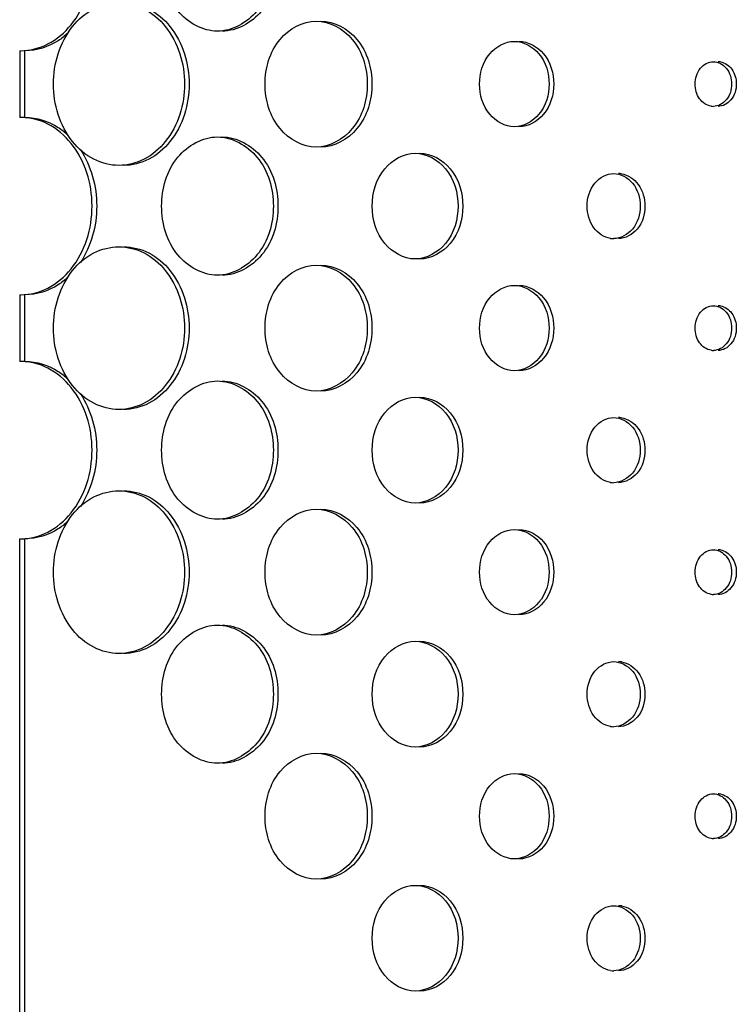
# Model space of a CAD drawing. Units: millimetres. Extents: x 0 to 420, y 0 to 297.
# Drawn here: x 241 to 242, y 215 to 216 of the extents above; entities that cross this region are included whole.
import ezdxf

# ---------------------------------------------------------------- set-up
doc = ezdxf.new("R2010")
doc.units = ezdxf.units.MM
doc.header["$LTSCALE"] = 23.1
doc.layers.get('0').update_dxf_attribs({"linetype": 'CONTINUOUS'})
doc.layers.add('BEZUGSACHSEN', color=7, linetype='CONTINUOUS')

msp = doc.modelspace()

# ---------------------------------------------------------------- linework, layer by layer
at = {"color": 7, "linetype": 'CONTINUOUS'}
for p, q in [((241.1826, 216.1655), (241.1826, 216.0835)), ((241.1826, 216.1655), (241.1838, 216.1655)), ((241.1838, 216.0835), (241.1826, 216.0835)), ((241.1826, 215.8655), (241.1826, 215.7835)), ((241.1826, 215.8655), (241.1838, 215.8655)), ((241.1838, 215.7835), (241.1826, 215.7835)), ((241.1826, 181.4835), (241.1826, 215.5655)), ((241.1826, 215.5655), (241.1838, 215.5655))]:
    msp.add_line(p, q, dxfattribs=at)
for centre, radius, start, end in [((242.0351, 216.1155), 0.0184, 261.0192, 269.9851), ((241.9126, 215.9612), 0.0267, 261.692, 270.0042), ((242.0351, 215.8155), 0.0184, 261.0192, 269.9851), ((241.9126, 215.6612), 0.0267, 261.692, 270.0042), ((242.0351, 215.5155), 0.0184, 261.0192, 269.9851), ((241.9126, 215.3612), 0.0267, 261.692, 270.0042), ((242.0351, 215.2155), 0.0184, 261.0192, 269.9851), ((241.9126, 215.0612), 0.0267, 261.692, 270.0042)]:
    msp.add_arc(centre, radius, start, end, dxfattribs=at)
for points, knots in [([(241.1838, 216.1655), (241.1953, 216.1655), (241.2194, 216.1717), (241.259, 216.206), (241.2801, 216.2745), (241.259, 216.3431), (241.2194, 216.3773), (241.1953, 216.3835), (241.1838, 216.3835)], [0, 0, 0, 0, 0.113092, 0.234128, 0.5, 0.765872, 0.886908, 1, 1, 1, 1]), ([(241.4256, 216.1895), (241.4074, 216.1895), (241.3681, 216.2121), (241.357, 216.2534), (241.357, 216.2745)], [0, 0, 0, 0, 0.462567, 1, 1, 1, 1]), ([(241.4943, 216.2745), (241.4943, 216.2534), (241.4831, 216.2121), (241.4438, 216.1895), (241.4256, 216.1895)], [0, 0, 0, 0, 0.537305, 1, 1, 1, 1]), ([(241.224, 216.1245), (241.224, 216.1494), (241.2354, 216.1876), (241.2717, 216.2188), (241.2939, 216.2245), (241.3045, 216.2245)], [0, 0, 0, 0, 0.531492, 0.773547, 1, 1, 1, 1]), ([(241.3045, 216.2245), (241.3151, 216.2245), (241.3373, 216.2188), (241.3737, 216.1876), (241.3852, 216.1494), (241.3852, 216.1245)], [0, 0, 0, 0, 0.226463, 0.468641, 1, 1, 1, 1]), ([(241.4842, 216.1245), (241.4842, 216.1438), (241.4944, 216.1815), (241.5303, 216.202), (241.5469, 216.202)], [0, 0, 0, 0, 0.537023, 1, 1, 1, 1]), ([(241.5469, 216.202), (241.5635, 216.202), (241.5995, 216.1815), (241.6097, 216.1438), (241.6097, 216.1245)], [0, 0, 0, 0, 0.463094, 1, 1, 1, 1]), ([(241.2417, 216.1869), (241.238, 216.1835), (241.223, 216.1718), (241.2035, 216.1655), (241.1895, 216.1655)], [0, 0, 0, 0, 0.262357, 1, 1, 1, 1]), ([(241.7477, 216.1245), (241.7477, 216.1376), (241.7547, 216.1632), (241.7791, 216.177), (241.7904, 216.177)], [0, 0, 0, 0, 0.536173, 1, 1, 1, 1]), ([(241.7904, 216.177), (241.8017, 216.177), (241.8262, 216.1632), (241.8332, 216.1376), (241.8332, 216.1245)], [0, 0, 0, 0, 0.463906, 1, 1, 1, 1]), ([(242.0126, 216.1245), (242.0126, 216.1314), (242.0163, 216.1448), (242.0291, 216.152), (242.0351, 216.152)], [0, 0, 0, 0, 0.535378, 1, 1, 1, 1]), ([(242.0351, 216.152), (242.041, 216.152), (242.0538, 216.1448), (242.0575, 216.1314), (242.0575, 216.1245)], [0, 0, 0, 0, 0.464665, 1, 1, 1, 1]), ([(241.3045, 216.0245), (241.2939, 216.0245), (241.2717, 216.0302), (241.2354, 216.0615), (241.224, 216.0997), (241.224, 216.1245)], [0, 0, 0, 0, 0.226453, 0.468509, 1, 1, 1, 1]), ([(241.3852, 216.1245), (241.3852, 216.0997), (241.3737, 216.0614), (241.3373, 216.0302), (241.3151, 216.0245), (241.3045, 216.0245)], [0, 0, 0, 0, 0.53136, 0.773537, 1, 1, 1, 1]), ([(241.5469, 216.047), (241.5303, 216.047), (241.4944, 216.0676), (241.4842, 216.1053), (241.4842, 216.1245)], [0, 0, 0, 0, 0.462977, 1, 1, 1, 1]), ([(241.6097, 216.1245), (241.6097, 216.1052), (241.5995, 216.0675), (241.5635, 216.047), (241.5469, 216.047)], [0, 0, 0, 0, 0.536907, 1, 1, 1, 1]), ([(241.7904, 216.072), (241.7791, 216.072), (241.7547, 216.0859), (241.7477, 216.1115), (241.7477, 216.1245)], [0, 0, 0, 0, 0.463828, 1, 1, 1, 1]), ([(241.8332, 216.1245), (241.8332, 216.1115), (241.8262, 216.0859), (241.8017, 216.072), (241.7904, 216.072)], [0, 0, 0, 0, 0.536095, 1, 1, 1, 1]), ([(242.0322, 216.0972), (242.0267, 216.0981), (242.0158, 216.1058), (242.0126, 216.1182), (242.0126, 216.1245)], [0, 0, 0, 0, 0.467874, 1, 1, 1, 1]), ([(242.0575, 216.1245), (242.0575, 216.1177), (242.0538, 216.1042), (242.041, 216.097), (242.0351, 216.097)], [0, 0, 0, 0, 0.535337, 1, 1, 1, 1]), ([(241.1838, 215.8655), (241.1953, 215.8655), (241.2194, 215.8717), (241.259, 215.906), (241.2801, 215.9745), (241.259, 216.0431), (241.2194, 216.0773), (241.1953, 216.0835), (241.1838, 216.0835)], [0, 0, 0, 0, 0.113092, 0.234128, 0.5, 0.765872, 0.886908, 1, 1, 1, 1]), ([(241.1895, 216.0835), (241.2035, 216.0835), (241.223, 216.0773), (241.238, 216.0655), (241.2417, 216.0621)], [0, 0, 0, 0, 0.737643, 1, 1, 1, 1]), ([(241.357, 215.9745), (241.357, 215.9956), (241.3681, 216.0369), (241.4074, 216.0595), (241.4256, 216.0595)], [0, 0, 0, 0, 0.537433, 1, 1, 1, 1]), ([(241.4256, 216.0595), (241.4438, 216.0595), (241.4831, 216.037), (241.4943, 215.9956), (241.4943, 215.9745)], [0, 0, 0, 0, 0.462695, 1, 1, 1, 1]), ([(241.2572, 216.0438), (241.2705, 216.0238), (241.284, 215.9745), (241.2705, 215.9253), (241.2572, 215.9052)], [0, 0, 0, 0, 0.499999, 1, 1, 1, 1]), ([(241.6158, 215.9745), (241.6158, 215.9907), (241.6244, 216.0223), (241.6546, 216.0395), (241.6685, 216.0395)], [0, 0, 0, 0, 0.536587, 1, 1, 1, 1]), ([(241.6685, 216.0395), (241.6825, 216.0395), (241.7127, 216.0223), (241.7213, 215.9907), (241.7213, 215.9745)], [0, 0, 0, 0, 0.463509, 1, 1, 1, 1]), ([(241.88, 215.9745), (241.88, 215.9845), (241.8853, 216.004), (241.904, 216.0145), (241.9126, 216.0145)], [0, 0, 0, 0, 0.535784, 1, 1, 1, 1]), ([(241.9126, 216.0145), (241.9212, 216.0145), (241.9399, 216.004), (241.9452, 215.9845), (241.9452, 215.9745)], [0, 0, 0, 0, 0.464272, 1, 1, 1, 1]), ([(241.4256, 215.8895), (241.4074, 215.8895), (241.3681, 215.9121), (241.357, 215.9534), (241.357, 215.9745)], [0, 0, 0, 0, 0.462567, 1, 1, 1, 1]), ([(241.4943, 215.9745), (241.4943, 215.9534), (241.4831, 215.9121), (241.4438, 215.8895), (241.4256, 215.8895)], [0, 0, 0, 0, 0.537305, 1, 1, 1, 1]), ([(241.6685, 215.9095), (241.6546, 215.9095), (241.6244, 215.9267), (241.6158, 215.9584), (241.6158, 215.9745)], [0, 0, 0, 0, 0.463412, 1, 1, 1, 1]), ([(241.7213, 215.9745), (241.7213, 215.9584), (241.7127, 215.9267), (241.6825, 215.9095), (241.6685, 215.9095)], [0, 0, 0, 0, 0.53649, 1, 1, 1, 1]), ([(241.9087, 215.9348), (241.9007, 215.936), (241.8847, 215.9472), (241.88, 215.9652), (241.88, 215.9745)], [0, 0, 0, 0, 0.467238, 1, 1, 1, 1]), ([(241.9452, 215.9745), (241.9452, 215.9646), (241.9399, 215.9451), (241.9212, 215.9345), (241.9126, 215.9345)], [0, 0, 0, 0, 0.535725, 1, 1, 1, 1]), ([(241.224, 215.8245), (241.224, 215.8494), (241.2354, 215.8876), (241.2717, 215.9188), (241.2939, 215.9245), (241.3045, 215.9245)], [0, 0, 0, 0, 0.531492, 0.773547, 1, 1, 1, 1]), ([(241.3045, 215.9245), (241.3151, 215.9245), (241.3373, 215.9188), (241.3737, 215.8876), (241.3852, 215.8494), (241.3852, 215.8245)], [0, 0, 0, 0, 0.226463, 0.468641, 1, 1, 1, 1]), ([(241.4842, 215.8245), (241.4842, 215.8438), (241.4944, 215.8815), (241.5303, 215.902), (241.5469, 215.902)], [0, 0, 0, 0, 0.537023, 1, 1, 1, 1]), ([(241.5469, 215.902), (241.5635, 215.902), (241.5995, 215.8815), (241.6097, 215.8438), (241.6097, 215.8245)], [0, 0, 0, 0, 0.463094, 1, 1, 1, 1]), ([(241.2417, 215.8869), (241.238, 215.8835), (241.223, 215.8718), (241.2035, 215.8655), (241.1895, 215.8655)], [0, 0, 0, 0, 0.262357, 1, 1, 1, 1]), ([(241.7477, 215.8245), (241.7477, 215.8376), (241.7547, 215.8632), (241.7791, 215.877), (241.7904, 215.877)], [0, 0, 0, 0, 0.536173, 1, 1, 1, 1]), ([(241.7904, 215.877), (241.8017, 215.877), (241.8262, 215.8632), (241.8332, 215.8376), (241.8332, 215.8245)], [0, 0, 0, 0, 0.463906, 1, 1, 1, 1]), ([(242.0126, 215.8245), (242.0126, 215.8314), (242.0163, 215.8448), (242.0291, 215.852), (242.0351, 215.852)], [0, 0, 0, 0, 0.535378, 1, 1, 1, 1]), ([(242.0351, 215.852), (242.041, 215.852), (242.0538, 215.8448), (242.0575, 215.8314), (242.0575, 215.8245)], [0, 0, 0, 0, 0.464665, 1, 1, 1, 1]), ([(241.3045, 215.7245), (241.2939, 215.7245), (241.2717, 215.7302), (241.2354, 215.7615), (241.224, 215.7997), (241.224, 215.8245)], [0, 0, 0, 0, 0.226453, 0.468509, 1, 1, 1, 1]), ([(241.3852, 215.8245), (241.3852, 215.7997), (241.3737, 215.7614), (241.3373, 215.7302), (241.3151, 215.7245), (241.3045, 215.7245)], [0, 0, 0, 0, 0.53136, 0.773537, 1, 1, 1, 1]), ([(241.5469, 215.747), (241.5303, 215.747), (241.4944, 215.7676), (241.4842, 215.8053), (241.4842, 215.8245)], [0, 0, 0, 0, 0.462977, 1, 1, 1, 1]), ([(241.6097, 215.8245), (241.6097, 215.8052), (241.5995, 215.7675), (241.5635, 215.747), (241.5469, 215.747)], [0, 0, 0, 0, 0.536907, 1, 1, 1, 1]), ([(241.7904, 215.772), (241.7791, 215.772), (241.7547, 215.7859), (241.7477, 215.8115), (241.7477, 215.8245)], [0, 0, 0, 0, 0.463828, 1, 1, 1, 1]), ([(241.8332, 215.8245), (241.8332, 215.8115), (241.8262, 215.7859), (241.8017, 215.772), (241.7904, 215.772)], [0, 0, 0, 0, 0.536095, 1, 1, 1, 1]), ([(242.0322, 215.7972), (242.0267, 215.7981), (242.0158, 215.8058), (242.0126, 215.8182), (242.0126, 215.8245)], [0, 0, 0, 0, 0.467874, 1, 1, 1, 1]), ([(242.0575, 215.8245), (242.0575, 215.8177), (242.0538, 215.8042), (242.041, 215.797), (242.0351, 215.797)], [0, 0, 0, 0, 0.535337, 1, 1, 1, 1]), ([(241.1838, 215.5655), (241.1953, 215.5655), (241.2194, 215.5717), (241.259, 215.606), (241.2801, 215.6745), (241.259, 215.7431), (241.2194, 215.7773), (241.1953, 215.7835), (241.1838, 215.7835)], [0, 0, 0, 0, 0.113092, 0.234128, 0.5, 0.765872, 0.886908, 1, 1, 1, 1]), ([(241.1895, 215.7835), (241.2035, 215.7835), (241.223, 215.7773), (241.238, 215.7655), (241.2417, 215.7621)], [0, 0, 0, 0, 0.737643, 1, 1, 1, 1]), ([(241.357, 215.6745), (241.357, 215.6956), (241.3681, 215.7369), (241.4074, 215.7595), (241.4256, 215.7595)], [0, 0, 0, 0, 0.537433, 1, 1, 1, 1]), ([(241.4256, 215.7595), (241.4438, 215.7595), (241.4831, 215.737), (241.4943, 215.6956), (241.4943, 215.6745)], [0, 0, 0, 0, 0.462695, 1, 1, 1, 1]), ([(241.2572, 215.7438), (241.2705, 215.7238), (241.284, 215.6745), (241.2705, 215.6253), (241.2572, 215.6052)], [0, 0, 0, 0, 0.499999, 1, 1, 1, 1]), ([(241.6158, 215.6745), (241.6158, 215.6907), (241.6244, 215.7223), (241.6546, 215.7395), (241.6685, 215.7395)], [0, 0, 0, 0, 0.536587, 1, 1, 1, 1]), ([(241.6685, 215.7395), (241.6825, 215.7395), (241.7127, 215.7223), (241.7213, 215.6907), (241.7213, 215.6745)], [0, 0, 0, 0, 0.463509, 1, 1, 1, 1]), ([(241.88, 215.6745), (241.88, 215.6845), (241.8853, 215.704), (241.904, 215.7145), (241.9126, 215.7145)], [0, 0, 0, 0, 0.535784, 1, 1, 1, 1]), ([(241.9126, 215.7145), (241.9212, 215.7145), (241.9399, 215.704), (241.9452, 215.6845), (241.9452, 215.6745)], [0, 0, 0, 0, 0.464272, 1, 1, 1, 1]), ([(241.4256, 215.5895), (241.4074, 215.5895), (241.3681, 215.6121), (241.357, 215.6534), (241.357, 215.6745)], [0, 0, 0, 0, 0.462567, 1, 1, 1, 1]), ([(241.4943, 215.6745), (241.4943, 215.6534), (241.4831, 215.6121), (241.4438, 215.5895), (241.4256, 215.5895)], [0, 0, 0, 0, 0.537305, 1, 1, 1, 1]), ([(241.6685, 215.6095), (241.6546, 215.6095), (241.6244, 215.6267), (241.6158, 215.6584), (241.6158, 215.6745)], [0, 0, 0, 0, 0.463412, 1, 1, 1, 1]), ([(241.7213, 215.6745), (241.7213, 215.6584), (241.7127, 215.6267), (241.6825, 215.6095), (241.6685, 215.6095)], [0, 0, 0, 0, 0.53649, 1, 1, 1, 1]), ([(241.9087, 215.6348), (241.9007, 215.636), (241.8847, 215.6472), (241.88, 215.6652), (241.88, 215.6745)], [0, 0, 0, 0, 0.467238, 1, 1, 1, 1]), ([(241.9452, 215.6745), (241.9452, 215.6646), (241.9399, 215.6451), (241.9212, 215.6345), (241.9126, 215.6345)], [0, 0, 0, 0, 0.535725, 1, 1, 1, 1]), ([(241.224, 215.5245), (241.224, 215.5494), (241.2354, 215.5876), (241.2717, 215.6188), (241.2939, 215.6245), (241.3045, 215.6245)], [0, 0, 0, 0, 0.531492, 0.773547, 1, 1, 1, 1]), ([(241.3045, 215.6245), (241.3151, 215.6245), (241.3373, 215.6188), (241.3737, 215.5876), (241.3852, 215.5494), (241.3852, 215.5245)], [0, 0, 0, 0, 0.226463, 0.468641, 1, 1, 1, 1]), ([(241.4842, 215.5245), (241.4842, 215.5438), (241.4944, 215.5815), (241.5303, 215.602), (241.5469, 215.602)], [0, 0, 0, 0, 0.537023, 1, 1, 1, 1]), ([(241.5469, 215.602), (241.5635, 215.602), (241.5995, 215.5815), (241.6097, 215.5438), (241.6097, 215.5245)], [0, 0, 0, 0, 0.463094, 1, 1, 1, 1]), ([(241.2417, 215.5869), (241.238, 215.5835), (241.223, 215.5718), (241.2035, 215.5655), (241.1895, 215.5655)], [0, 0, 0, 0, 0.262357, 1, 1, 1, 1]), ([(241.7477, 215.5245), (241.7477, 215.5376), (241.7547, 215.5632), (241.7791, 215.577), (241.7904, 215.577)], [0, 0, 0, 0, 0.536173, 1, 1, 1, 1]), ([(241.7904, 215.577), (241.8017, 215.577), (241.8262, 215.5632), (241.8332, 215.5376), (241.8332, 215.5245)], [0, 0, 0, 0, 0.463906, 1, 1, 1, 1]), ([(242.0126, 215.5245), (242.0126, 215.5314), (242.0163, 215.5448), (242.0291, 215.552), (242.0351, 215.552)], [0, 0, 0, 0, 0.535378, 1, 1, 1, 1]), ([(242.0351, 215.552), (242.041, 215.552), (242.0538, 215.5448), (242.0575, 215.5314), (242.0575, 215.5245)], [0, 0, 0, 0, 0.464665, 1, 1, 1, 1]), ([(241.3045, 215.4245), (241.2939, 215.4245), (241.2717, 215.4302), (241.2354, 215.4615), (241.224, 215.4997), (241.224, 215.5245)], [0, 0, 0, 0, 0.226453, 0.468509, 1, 1, 1, 1]), ([(241.3852, 215.5245), (241.3852, 215.4997), (241.3737, 215.4614), (241.3373, 215.4302), (241.3151, 215.4245), (241.3045, 215.4245)], [0, 0, 0, 0, 0.53136, 0.773537, 1, 1, 1, 1]), ([(241.5469, 215.447), (241.5303, 215.447), (241.4944, 215.4676), (241.4842, 215.5053), (241.4842, 215.5245)], [0, 0, 0, 0, 0.462977, 1, 1, 1, 1]), ([(241.6097, 215.5245), (241.6097, 215.5052), (241.5995, 215.4675), (241.5635, 215.447), (241.5469, 215.447)], [0, 0, 0, 0, 0.536907, 1, 1, 1, 1]), ([(241.7904, 215.472), (241.7791, 215.472), (241.7547, 215.4859), (241.7477, 215.5115), (241.7477, 215.5245)], [0, 0, 0, 0, 0.463828, 1, 1, 1, 1]), ([(241.8332, 215.5245), (241.8332, 215.5115), (241.8262, 215.4859), (241.8017, 215.472), (241.7904, 215.472)], [0, 0, 0, 0, 0.536095, 1, 1, 1, 1]), ([(242.0322, 215.4972), (242.0267, 215.4981), (242.0158, 215.5058), (242.0126, 215.5182), (242.0126, 215.5245)], [0, 0, 0, 0, 0.467874, 1, 1, 1, 1]), ([(242.0575, 215.5245), (242.0575, 215.5177), (242.0538, 215.5042), (242.041, 215.497), (242.0351, 215.497)], [0, 0, 0, 0, 0.535337, 1, 1, 1, 1]), ([(241.357, 215.3745), (241.357, 215.3956), (241.3681, 215.4369), (241.4074, 215.4595), (241.4256, 215.4595)], [0, 0, 0, 0, 0.537433, 1, 1, 1, 1]), ([(241.4256, 215.4595), (241.4438, 215.4595), (241.4831, 215.437), (241.4943, 215.3956), (241.4943, 215.3745)], [0, 0, 0, 0, 0.462695, 1, 1, 1, 1]), ([(241.6158, 215.3745), (241.6158, 215.3907), (241.6244, 215.4223), (241.6546, 215.4395), (241.6685, 215.4395)], [0, 0, 0, 0, 0.536587, 1, 1, 1, 1]), ([(241.6685, 215.4395), (241.6825, 215.4395), (241.7127, 215.4223), (241.7213, 215.3907), (241.7213, 215.3745)], [0, 0, 0, 0, 0.463509, 1, 1, 1, 1]), ([(241.88, 215.3745), (241.88, 215.3845), (241.8853, 215.404), (241.904, 215.4145), (241.9126, 215.4145)], [0, 0, 0, 0, 0.535784, 1, 1, 1, 1]), ([(241.9126, 215.4145), (241.9212, 215.4145), (241.9399, 215.404), (241.9452, 215.3845), (241.9452, 215.3745)], [0, 0, 0, 0, 0.464272, 1, 1, 1, 1]), ([(241.4256, 215.2895), (241.4074, 215.2895), (241.3681, 215.3121), (241.357, 215.3534), (241.357, 215.3745)], [0, 0, 0, 0, 0.462567, 1, 1, 1, 1]), ([(241.4943, 215.3745), (241.4943, 215.3534), (241.4831, 215.3121), (241.4438, 215.2895), (241.4256, 215.2895)], [0, 0, 0, 0, 0.537305, 1, 1, 1, 1]), ([(241.6685, 215.3095), (241.6546, 215.3095), (241.6244, 215.3267), (241.6158, 215.3584), (241.6158, 215.3745)], [0, 0, 0, 0, 0.463412, 1, 1, 1, 1]), ([(241.7213, 215.3745), (241.7213, 215.3584), (241.7127, 215.3267), (241.6825, 215.3095), (241.6685, 215.3095)], [0, 0, 0, 0, 0.53649, 1, 1, 1, 1]), ([(241.9087, 215.3348), (241.9007, 215.336), (241.8847, 215.3472), (241.88, 215.3652), (241.88, 215.3745)], [0, 0, 0, 0, 0.467238, 1, 1, 1, 1]), ([(241.9452, 215.3745), (241.9452, 215.3646), (241.9399, 215.3451), (241.9212, 215.3345), (241.9126, 215.3345)], [0, 0, 0, 0, 0.535725, 1, 1, 1, 1]), ([(241.4842, 215.2245), (241.4842, 215.2438), (241.4944, 215.2815), (241.5303, 215.302), (241.5469, 215.302)], [0, 0, 0, 0, 0.537023, 1, 1, 1, 1]), ([(241.5469, 215.302), (241.5635, 215.302), (241.5995, 215.2815), (241.6097, 215.2438), (241.6097, 215.2245)], [0, 0, 0, 0, 0.463094, 1, 1, 1, 1]), ([(241.7477, 215.2245), (241.7477, 215.2376), (241.7547, 215.2632), (241.7791, 215.277), (241.7904, 215.277)], [0, 0, 0, 0, 0.536173, 1, 1, 1, 1]), ([(241.7904, 215.277), (241.8017, 215.277), (241.8262, 215.2632), (241.8332, 215.2376), (241.8332, 215.2245)], [0, 0, 0, 0, 0.463906, 1, 1, 1, 1]), ([(242.0126, 215.2245), (242.0126, 215.2314), (242.0163, 215.2448), (242.0291, 215.252), (242.0351, 215.252)], [0, 0, 0, 0, 0.535378, 1, 1, 1, 1]), ([(242.0351, 215.252), (242.041, 215.252), (242.0538, 215.2448), (242.0575, 215.2314), (242.0575, 215.2245)], [0, 0, 0, 0, 0.464665, 1, 1, 1, 1]), ([(241.5469, 215.147), (241.5303, 215.147), (241.4944, 215.1676), (241.4842, 215.2053), (241.4842, 215.2245)], [0, 0, 0, 0, 0.462977, 1, 1, 1, 1]), ([(241.6097, 215.2245), (241.6097, 215.2052), (241.5995, 215.1675), (241.5635, 215.147), (241.5469, 215.147)], [0, 0, 0, 0, 0.536907, 1, 1, 1, 1]), ([(241.7904, 215.172), (241.7791, 215.172), (241.7547, 215.1859), (241.7477, 215.2115), (241.7477, 215.2245)], [0, 0, 0, 0, 0.463828, 1, 1, 1, 1]), ([(241.8332, 215.2245), (241.8332, 215.2115), (241.8262, 215.1859), (241.8017, 215.172), (241.7904, 215.172)], [0, 0, 0, 0, 0.536095, 1, 1, 1, 1]), ([(242.0322, 215.1972), (242.0267, 215.1981), (242.0158, 215.2058), (242.0126, 215.2182), (242.0126, 215.2245)], [0, 0, 0, 0, 0.467874, 1, 1, 1, 1]), ([(242.0575, 215.2245), (242.0575, 215.2177), (242.0538, 215.2042), (242.041, 215.197), (242.0351, 215.197)], [0, 0, 0, 0, 0.535337, 1, 1, 1, 1]), ([(241.6158, 215.0745), (241.6158, 215.0907), (241.6244, 215.1223), (241.6546, 215.1395), (241.6685, 215.1395)], [0, 0, 0, 0, 0.536587, 1, 1, 1, 1]), ([(241.6685, 215.1395), (241.6825, 215.1395), (241.7127, 215.1223), (241.7213, 215.0907), (241.7213, 215.0745)], [0, 0, 0, 0, 0.463509, 1, 1, 1, 1]), ([(241.88, 215.0745), (241.88, 215.0845), (241.8853, 215.104), (241.904, 215.1145), (241.9126, 215.1145)], [0, 0, 0, 0, 0.535784, 1, 1, 1, 1]), ([(241.9126, 215.1145), (241.9212, 215.1145), (241.9399, 215.104), (241.9452, 215.0845), (241.9452, 215.0745)], [0, 0, 0, 0, 0.464272, 1, 1, 1, 1]), ([(241.6685, 215.0095), (241.6546, 215.0095), (241.6244, 215.0267), (241.6158, 215.0584), (241.6158, 215.0745)], [0, 0, 0, 0, 0.463412, 1, 1, 1, 1]), ([(241.7213, 215.0745), (241.7213, 215.0584), (241.7127, 215.0267), (241.6825, 215.0095), (241.6685, 215.0095)], [0, 0, 0, 0, 0.53649, 1, 1, 1, 1]), ([(241.9087, 215.0348), (241.9007, 215.036), (241.8847, 215.0472), (241.88, 215.0652), (241.88, 215.0745)], [0, 0, 0, 0, 0.467238, 1, 1, 1, 1]), ([(241.9452, 215.0745), (241.9452, 215.0646), (241.9399, 215.0451), (241.9212, 215.0345), (241.9126, 215.0345)], [0, 0, 0, 0, 0.535725, 1, 1, 1, 1])]:
    msp.add_open_spline(points, degree=3, knots=knots, dxfattribs=at)
at = {"layer": 'BEZUGSACHSEN', "color": 7, "linetype": 'CONTINUOUS'}
for p, q in [((241.1885, 216.1655), (241.1885, 216.0835)), ((241.1885, 215.8655), (241.1885, 215.7835)), ((241.1885, 215.5655), (241.1885, 181.4835))]:
    msp.add_line(p, q, dxfattribs=at)
for centre, radius, start, end in [((242.0408, 216.1336), 0.0184, 80.8698, 89.9857), ((241.9183, 215.9878), 0.0267, 81.7002, 89.9702), ((242.0408, 215.8336), 0.0184, 80.8698, 89.9857), ((241.9183, 215.6878), 0.0267, 81.7002, 89.9702), ((242.0408, 215.5336), 0.0184, 80.8698, 89.9857), ((241.9183, 215.3878), 0.0267, 81.7002, 89.9702), ((242.0408, 215.2336), 0.0184, 80.8698, 89.9857), ((241.9183, 215.0878), 0.0267, 81.7002, 89.9702)]:
    msp.add_arc(centre, radius, start, end, dxfattribs=at)
for points, knots in [([(241.5, 216.2745), (241.5, 216.2534), (241.4889, 216.2121), (241.4495, 216.1895), (241.4313, 216.1895)], [0, 0, 0, 0, 0.537306, 1, 1, 1, 1]), ([(241.3103, 216.2245), (241.3209, 216.2245), (241.3431, 216.2188), (241.3794, 216.1876), (241.3909, 216.1494), (241.3909, 216.1245)], [0, 0, 0, 0, 0.226463, 0.468638, 1, 1, 1, 1]), ([(241.5527, 216.202), (241.5693, 216.202), (241.6052, 216.1815), (241.6155, 216.1438), (241.6155, 216.1245)], [0, 0, 0, 0, 0.463118, 1, 1, 1, 1]), ([(241.7962, 216.177), (241.8075, 216.177), (241.8319, 216.1632), (241.8389, 216.1376), (241.8389, 216.1245)], [0, 0, 0, 0, 0.463903, 1, 1, 1, 1]), ([(242.0437, 216.1518), (242.0492, 216.1509), (242.0601, 216.1432), (242.0633, 216.1308), (242.0633, 216.1245)], [0, 0, 0, 0, 0.467966, 1, 1, 1, 1]), ([(241.3909, 216.1245), (241.3909, 216.0997), (241.3794, 216.0614), (241.3431, 216.0302), (241.3209, 216.0245), (241.3103, 216.0245)], [0, 0, 0, 0, 0.531361, 0.773536, 1, 1, 1, 1]), ([(241.6155, 216.1245), (241.6155, 216.1052), (241.6052, 216.0675), (241.5693, 216.047), (241.5526, 216.047)], [0, 0, 0, 0, 0.536886, 1, 1, 1, 1]), ([(241.8389, 216.1245), (241.8389, 216.1115), (241.8319, 216.0859), (241.8075, 216.072), (241.7962, 216.072)], [0, 0, 0, 0, 0.536091, 1, 1, 1, 1]), ([(242.0633, 216.1245), (242.0633, 216.1177), (242.0596, 216.1042), (242.0467, 216.097), (242.0408, 216.097)], [0, 0, 0, 0, 0.535347, 1, 1, 1, 1]), ([(241.4313, 216.0595), (241.4495, 216.0595), (241.4889, 216.037), (241.5, 215.9956), (241.5, 215.9745)], [0, 0, 0, 0, 0.462694, 1, 1, 1, 1]), ([(241.6743, 216.0395), (241.6882, 216.0395), (241.7184, 216.0223), (241.7271, 215.9907), (241.7271, 215.9745)], [0, 0, 0, 0, 0.463512, 1, 1, 1, 1]), ([(241.9222, 216.0142), (241.9302, 216.0131), (241.9462, 216.0018), (241.951, 215.9838), (241.951, 215.9745)], [0, 0, 0, 0, 0.467333, 1, 1, 1, 1]), ([(241.5, 215.9745), (241.5, 215.9534), (241.4889, 215.9121), (241.4495, 215.8895), (241.4313, 215.8895)], [0, 0, 0, 0, 0.537306, 1, 1, 1, 1]), ([(241.7271, 215.9745), (241.7271, 215.9584), (241.7184, 215.9267), (241.6882, 215.9095), (241.6743, 215.9095)], [0, 0, 0, 0, 0.536485, 1, 1, 1, 1]), ([(241.951, 215.9745), (241.951, 215.9646), (241.9456, 215.945), (241.927, 215.9345), (241.9183, 215.9345)], [0, 0, 0, 0, 0.535702, 1, 1, 1, 1]), ([(241.3103, 215.9245), (241.3209, 215.9245), (241.3431, 215.9188), (241.3794, 215.8876), (241.3909, 215.8494), (241.3909, 215.8245)], [0, 0, 0, 0, 0.226463, 0.468638, 1, 1, 1, 1]), ([(241.5527, 215.902), (241.5693, 215.902), (241.6052, 215.8815), (241.6155, 215.8438), (241.6155, 215.8245)], [0, 0, 0, 0, 0.463118, 1, 1, 1, 1]), ([(241.7962, 215.877), (241.8075, 215.877), (241.8319, 215.8632), (241.8389, 215.8376), (241.8389, 215.8245)], [0, 0, 0, 0, 0.463903, 1, 1, 1, 1]), ([(242.0437, 215.8518), (242.0492, 215.8509), (242.0601, 215.8432), (242.0633, 215.8308), (242.0633, 215.8245)], [0, 0, 0, 0, 0.467966, 1, 1, 1, 1]), ([(241.3909, 215.8245), (241.3909, 215.7997), (241.3794, 215.7614), (241.3431, 215.7302), (241.3209, 215.7245), (241.3103, 215.7245)], [0, 0, 0, 0, 0.531361, 0.773536, 1, 1, 1, 1]), ([(241.6155, 215.8245), (241.6155, 215.8052), (241.6052, 215.7675), (241.5693, 215.747), (241.5526, 215.747)], [0, 0, 0, 0, 0.536886, 1, 1, 1, 1]), ([(241.8389, 215.8245), (241.8389, 215.8115), (241.8319, 215.7859), (241.8075, 215.772), (241.7962, 215.772)], [0, 0, 0, 0, 0.536091, 1, 1, 1, 1]), ([(242.0633, 215.8245), (242.0633, 215.8177), (242.0596, 215.8042), (242.0467, 215.797), (242.0408, 215.797)], [0, 0, 0, 0, 0.535347, 1, 1, 1, 1]), ([(241.4313, 215.7595), (241.4495, 215.7595), (241.4889, 215.737), (241.5, 215.6956), (241.5, 215.6745)], [0, 0, 0, 0, 0.462694, 1, 1, 1, 1]), ([(241.6743, 215.7395), (241.6882, 215.7395), (241.7184, 215.7223), (241.7271, 215.6907), (241.7271, 215.6745)], [0, 0, 0, 0, 0.463512, 1, 1, 1, 1]), ([(241.9222, 215.7142), (241.9302, 215.7131), (241.9462, 215.7018), (241.951, 215.6838), (241.951, 215.6745)], [0, 0, 0, 0, 0.467333, 1, 1, 1, 1]), ([(241.5, 215.6745), (241.5, 215.6534), (241.4889, 215.6121), (241.4495, 215.5895), (241.4313, 215.5895)], [0, 0, 0, 0, 0.537306, 1, 1, 1, 1]), ([(241.7271, 215.6745), (241.7271, 215.6584), (241.7184, 215.6267), (241.6882, 215.6095), (241.6743, 215.6095)], [0, 0, 0, 0, 0.536485, 1, 1, 1, 1]), ([(241.951, 215.6745), (241.951, 215.6646), (241.9456, 215.645), (241.927, 215.6345), (241.9183, 215.6345)], [0, 0, 0, 0, 0.535702, 1, 1, 1, 1]), ([(241.3103, 215.6245), (241.3209, 215.6245), (241.3431, 215.6188), (241.3794, 215.5876), (241.3909, 215.5494), (241.3909, 215.5245)], [0, 0, 0, 0, 0.226463, 0.468638, 1, 1, 1, 1]), ([(241.5527, 215.602), (241.5693, 215.602), (241.6052, 215.5815), (241.6155, 215.5438), (241.6155, 215.5245)], [0, 0, 0, 0, 0.463118, 1, 1, 1, 1]), ([(241.7962, 215.577), (241.8075, 215.577), (241.8319, 215.5632), (241.8389, 215.5376), (241.8389, 215.5245)], [0, 0, 0, 0, 0.463903, 1, 1, 1, 1]), ([(242.0437, 215.5518), (242.0492, 215.5509), (242.0601, 215.5432), (242.0633, 215.5308), (242.0633, 215.5245)], [0, 0, 0, 0, 0.467966, 1, 1, 1, 1]), ([(241.3909, 215.5245), (241.3909, 215.4997), (241.3794, 215.4614), (241.3431, 215.4302), (241.3209, 215.4245), (241.3103, 215.4245)], [0, 0, 0, 0, 0.531361, 0.773536, 1, 1, 1, 1]), ([(241.6155, 215.5245), (241.6155, 215.5052), (241.6052, 215.4675), (241.5693, 215.447), (241.5526, 215.447)], [0, 0, 0, 0, 0.536886, 1, 1, 1, 1]), ([(241.8389, 215.5245), (241.8389, 215.5115), (241.8319, 215.4859), (241.8075, 215.472), (241.7962, 215.472)], [0, 0, 0, 0, 0.536091, 1, 1, 1, 1]), ([(242.0633, 215.5245), (242.0633, 215.5177), (242.0596, 215.5042), (242.0467, 215.497), (242.0408, 215.497)], [0, 0, 0, 0, 0.535347, 1, 1, 1, 1]), ([(241.4313, 215.4595), (241.4495, 215.4595), (241.4889, 215.437), (241.5, 215.3956), (241.5, 215.3745)], [0, 0, 0, 0, 0.462694, 1, 1, 1, 1]), ([(241.6743, 215.4395), (241.6882, 215.4395), (241.7184, 215.4223), (241.7271, 215.3907), (241.7271, 215.3745)], [0, 0, 0, 0, 0.463512, 1, 1, 1, 1]), ([(241.9222, 215.4142), (241.9302, 215.4131), (241.9462, 215.4018), (241.951, 215.3838), (241.951, 215.3745)], [0, 0, 0, 0, 0.467333, 1, 1, 1, 1]), ([(241.5, 215.3745), (241.5, 215.3534), (241.4889, 215.3121), (241.4495, 215.2895), (241.4313, 215.2895)], [0, 0, 0, 0, 0.537306, 1, 1, 1, 1]), ([(241.7271, 215.3745), (241.7271, 215.3584), (241.7184, 215.3267), (241.6882, 215.3095), (241.6743, 215.3095)], [0, 0, 0, 0, 0.536485, 1, 1, 1, 1]), ([(241.951, 215.3745), (241.951, 215.3646), (241.9456, 215.345), (241.927, 215.3345), (241.9183, 215.3345)], [0, 0, 0, 0, 0.535702, 1, 1, 1, 1]), ([(241.5527, 215.302), (241.5693, 215.302), (241.6052, 215.2815), (241.6155, 215.2438), (241.6155, 215.2245)], [0, 0, 0, 0, 0.463118, 1, 1, 1, 1]), ([(241.7962, 215.277), (241.8075, 215.277), (241.8319, 215.2632), (241.8389, 215.2376), (241.8389, 215.2245)], [0, 0, 0, 0, 0.463903, 1, 1, 1, 1]), ([(242.0437, 215.2518), (242.0492, 215.2509), (242.0601, 215.2432), (242.0633, 215.2308), (242.0633, 215.2245)], [0, 0, 0, 0, 0.467966, 1, 1, 1, 1]), ([(241.6155, 215.2245), (241.6155, 215.2052), (241.6052, 215.1675), (241.5693, 215.147), (241.5526, 215.147)], [0, 0, 0, 0, 0.536886, 1, 1, 1, 1]), ([(241.8389, 215.2245), (241.8389, 215.2115), (241.8319, 215.1859), (241.8075, 215.172), (241.7962, 215.172)], [0, 0, 0, 0, 0.536091, 1, 1, 1, 1]), ([(242.0633, 215.2245), (242.0633, 215.2177), (242.0596, 215.2042), (242.0467, 215.197), (242.0408, 215.197)], [0, 0, 0, 0, 0.535347, 1, 1, 1, 1]), ([(241.6743, 215.1395), (241.6882, 215.1395), (241.7184, 215.1223), (241.7271, 215.0907), (241.7271, 215.0745)], [0, 0, 0, 0, 0.463512, 1, 1, 1, 1]), ([(241.9222, 215.1142), (241.9302, 215.1131), (241.9462, 215.1018), (241.951, 215.0838), (241.951, 215.0745)], [0, 0, 0, 0, 0.467333, 1, 1, 1, 1]), ([(241.7271, 215.0745), (241.7271, 215.0584), (241.7184, 215.0267), (241.6882, 215.0095), (241.6743, 215.0095)], [0, 0, 0, 0, 0.536485, 1, 1, 1, 1]), ([(241.951, 215.0745), (241.951, 215.0646), (241.9456, 215.045), (241.927, 215.0345), (241.9183, 215.0345)], [0, 0, 0, 0, 0.535702, 1, 1, 1, 1])]:
    msp.add_open_spline(points, degree=3, knots=knots, dxfattribs=at)

doc.saveas('drawing.dxf')
